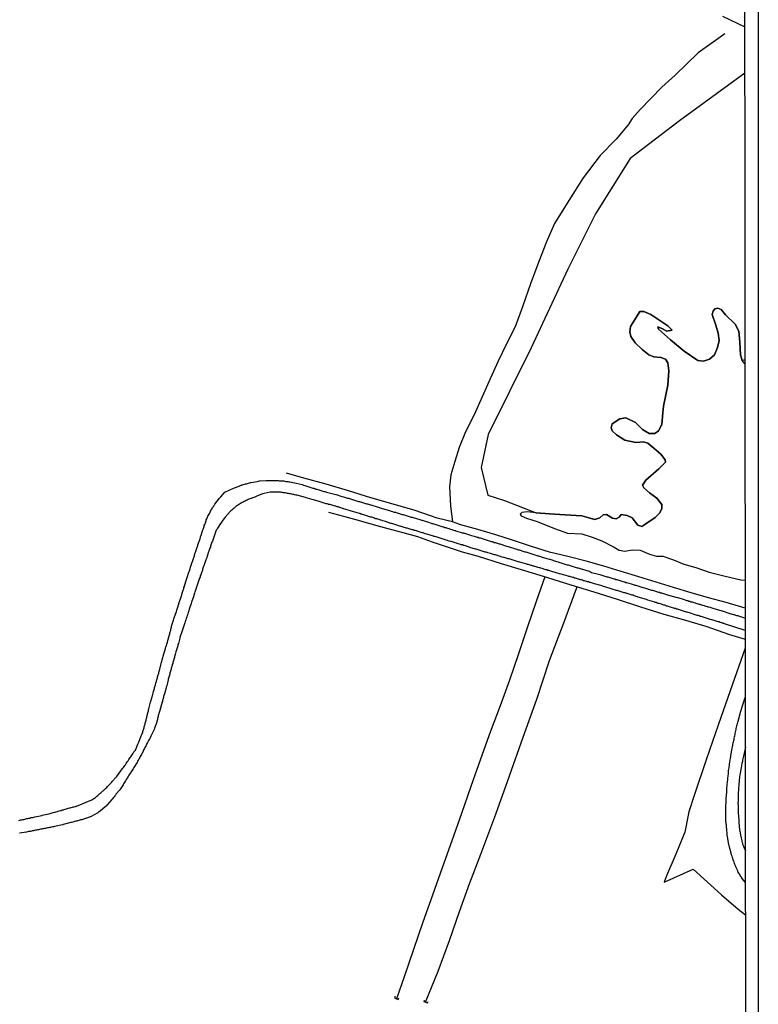
# Model space of a CAD drawing. Units: millimetres. Extents: x 187960 to 190372, y 1657660 to 1660434.
# Drawn here: x 190205 to 190372, y 1659351 to 1659574 of the extents above; entities that cross this region are included whole.
import ezdxf

# ---------------------------------------------------------------- set-up
doc = ezdxf.new("R2010")
doc.units = ezdxf.units.MM
for name, color, linetype in [('IMAGEM', 7, 'Continuous'), ('V-BANHADO', 102, 'Continuous'), ('V-LAGOA', 150, 'Continuous'), ('V-LOTE', 1, 'Continuous'), ('V-PONTE_VIADUTO_PASSARELA', 2, 'Continuous'), ('V-REFERENCIA', 2, 'Continuous'), ('V-VALETA', 173, 'Continuous'), ('X-LIMITE_5000', 7, 'Continuous')]:
    doc.layers.add(name, color=color, linetype=linetype)
picture_1 = doc.add_image_def('image1.jpg', size_in_pixel=(4018, 4621))

msp = doc.modelspace()

# ---------------------------------------------------------------- linework, layer by layer
at = {"layer": 'V-BANHADO'}
msp.add_lwpolyline([(190368.7, 1659561.67), (190353.9, 1659550.88), (190342.77, 1659542.32), (190334.88, 1659529.85), (190328.67, 1659517.31), (190320.37, 1659499.45), (190310.59, 1659479.83), (190309.04, 1659472.35), (190310.52, 1659466.14), (190314.3, 1659464.93), (190321.5, 1659462.11), (190324.47, 1659461.9), (190328.06, 1659461.68), (190331.85, 1659461.39), (190333.4, 1659460.98), (190334.78, 1659460.61), (190335.91, 1659461), (190336.65, 1659461.67), (190337.43, 1659461.74), (190338.72, 1659460.88), (190339.6, 1659460.77), (190340.28, 1659461.15), (190340.75, 1659461.72), (190342.11, 1659461.5), (190343.23, 1659461), (190344.48, 1659459.34), (190345.4, 1659458.99), (190346.04, 1659459.43), (190348.38, 1659461.03), (190349.49, 1659462.14), (190349.9, 1659463.08), (190349.96, 1659463.96), (190348.76, 1659465.43), (190347.11, 1659466.65), (190345.86, 1659467.76), (190345.56, 1659468.37), (190346.31, 1659469.5), (190349.21, 1659472.1), (190350.76, 1659473.58), (190350.7, 1659474.09), (190349.73, 1659475.42), (190348.14, 1659476.77), (190346.76, 1659477.85), (190345.79, 1659478.17), (190344.04, 1659478.07), (190341.55, 1659478.56), (190339.69, 1659479.74), (190338.71, 1659480.68), (190338.48, 1659481.36), (190338.71, 1659482.24), (190340.38, 1659483.4), (190341.8, 1659483.64), (190343.97, 1659482.54), (190345.53, 1659480.95), (190347.09, 1659480.09), (190348.34, 1659480.09), (190349.18, 1659480.7), (190349.9, 1659482.13), (190350.17, 1659484.76), (190350.32, 1659486.3), (190351.31, 1659491.01), (190351.48, 1659494.25), (190351.31, 1659496.1), (190350.77, 1659496.91), (190349.7, 1659497.3), (190348.12, 1659497.4), (190346.98, 1659497.92), (190345.5, 1659499.06), (190343.88, 1659500.62), (190342.91, 1659502.05), (190342.67, 1659503.09), (190342.84, 1659504.31), (190344.34, 1659506.72), (190344.95, 1659507.67), (190345.86, 1659507.74), (190347.46, 1659507.01), (190351.31, 1659504.48), (190352.27, 1659503.45), (190351.06, 1659503.28), (190349.91, 1659503.82), (190349.03, 1659504.22), (190349.18, 1659503.7), (190351.89, 1659501.25), (190354.97, 1659498.7), (190358.05, 1659496.62), (190359.37, 1659496.45), (190360.69, 1659496.89), (190361.88, 1659497.92), (190362.49, 1659499.54), (190362.89, 1659501.16), (190362.7, 1659502.83), (190362.16, 1659504.58), (190361.35, 1659507.04), (190361.55, 1659507.75), (190361.92, 1659508.33), (190362.6, 1659508.46), (190363.35, 1659508.14), (190364.37, 1659506.96), (190366.54, 1659504.85), (190367.32, 1659503.26), (190367.6, 1659500.75), (190367.7, 1659497.88), (190368.1, 1659496.6), (190368.75, 1659496.81)], dxfattribs=at)
at = {"layer": 'V-LAGOA'}
msp.add_lwpolyline([(190368.75, 1659495.79), (190368.1, 1659496.6), (190367.7, 1659497.88), (190367.6, 1659500.75), (190367.32, 1659503.26), (190366.54, 1659504.85), (190364.37, 1659506.96), (190363.35, 1659508.14), (190362.6, 1659508.46), (190361.92, 1659508.33), (190361.55, 1659507.75), (190361.35, 1659507.04), (190362.16, 1659504.58), (190362.7, 1659502.83), (190362.89, 1659501.16), (190362.49, 1659499.54), (190361.88, 1659497.92), (190360.69, 1659496.89), (190359.37, 1659496.45), (190358.05, 1659496.62), (190354.97, 1659498.7), (190351.89, 1659501.25), (190349.18, 1659503.7), (190349.03, 1659504.22), (190349.91, 1659503.82), (190351.06, 1659503.28), (190352.27, 1659503.45), (190351.31, 1659504.48), (190347.46, 1659507.01), (190345.86, 1659507.74), (190344.95, 1659507.67), (190344.34, 1659506.72), (190342.84, 1659504.31), (190342.67, 1659503.09), (190342.91, 1659502.05), (190343.88, 1659500.62), (190345.5, 1659499.06), (190346.98, 1659497.92), (190348.12, 1659497.4), (190349.7, 1659497.3), (190350.77, 1659496.91), (190351.31, 1659496.1), (190351.48, 1659494.25), (190351.31, 1659491.01), (190350.32, 1659486.3), (190350.17, 1659484.76), (190349.9, 1659482.13), (190349.18, 1659480.7), (190348.34, 1659480.09), (190347.09, 1659480.09), (190345.53, 1659480.95), (190343.97, 1659482.54), (190341.8, 1659483.64), (190340.38, 1659483.4), (190338.71, 1659482.24), (190338.48, 1659481.36), (190338.71, 1659480.68), (190339.69, 1659479.74), (190341.55, 1659478.56), (190344.04, 1659478.07), (190345.79, 1659478.17), (190346.76, 1659477.85), (190348.14, 1659476.77), (190349.73, 1659475.42), (190350.7, 1659474.09), (190350.76, 1659473.58), (190349.21, 1659472.1), (190346.31, 1659469.5), (190345.56, 1659468.37), (190345.86, 1659467.76), (190347.11, 1659466.65), (190348.76, 1659465.43), (190349.96, 1659463.96), (190349.9, 1659463.08), (190349.49, 1659462.14), (190348.38, 1659461.03), (190346.04, 1659459.43), (190345.4, 1659458.99), (190344.48, 1659459.34), (190343.23, 1659461), (190342.11, 1659461.5), (190340.75, 1659461.72), (190340.28, 1659461.15), (190339.6, 1659460.77), (190338.72, 1659460.88), (190337.43, 1659461.74), (190336.65, 1659461.67), (190335.91, 1659461), (190334.78, 1659460.61), (190333.4, 1659460.98), (190331.85, 1659461.39), (190328.06, 1659461.68), (190324.47, 1659461.9), (190321.5, 1659462.11), (190319.46, 1659462.33), (190318.24, 1659462.19), (190317.89, 1659461.84), (190318.09, 1659461.4), (190319.31, 1659460.89), (190321.74, 1659460.15), (190325.61, 1659458.58), (190325.61, 1659458.58), (190328.6, 1659457.48), (190331.8, 1659457.33), (190334.12, 1659456.6), (190336.35, 1659455.79), (190339.14, 1659454.36), (190340.24, 1659453.67), (190341.53, 1659453.43), (190343.31, 1659453.74), (190345.05, 1659453.66), (190347.11, 1659452.78), (190348.75, 1659452.26), (190350.14, 1659452.32), (190352.56, 1659451.46), (190354.92, 1659450.45), (190357.61, 1659449.69), (190360.65, 1659448.68), (190364.25, 1659447.79), (190367.82, 1659446.93), (190368.8, 1659446.85)], dxfattribs=at)
at = {"layer": 'V-LOTE'}
for points in [[(190363.65, 1659574.59), (190368.69, 1659572.14)], [(190368.81, 1659431.47), (190365.37, 1659421.82), (190362.68, 1659414.04), (190359.99, 1659406.19), (190357.3, 1659398.34), (190356.03, 1659394.41), (190355.1, 1659389.8), (190353.12, 1659384.82), (190350.97, 1659379.88), (190350.45, 1659378.48), (190357.03, 1659381.38), (190363.4, 1659375.56), (190367.23, 1659372.34), (190368.85, 1659371.03)]]:
    msp.add_lwpolyline(points, dxfattribs=at)
at = {"layer": 'V-PONTE_VIADUTO_PASSARELA'}
for points in [[(190289.45, 1659352.65), (190289.47, 1659352.19), (190290.21, 1659351.89), (190290.42, 1659352.23)], [(190296.11, 1659351.77), (190296.07, 1659351.47), (190296.88, 1659351.13), (190297.02, 1659351.47)]]:
    msp.add_lwpolyline(points, dxfattribs=at)
at = {"layer": 'V-REFERENCIA'}
for points in [[(190204.37, 1659392.45), (190204.58, 1659392.52), (190204.79, 1659392.56), (190205.05, 1659392.6), (190205.26, 1659392.65), (190205.47, 1659392.69), (190205.73, 1659392.75), (190205.94, 1659392.82), (190206.15, 1659392.86), (190206.41, 1659392.9), (190206.62, 1659392.94), (190206.84, 1659392.99), (190207.09, 1659393.07), (190207.3, 1659393.09), (190207.52, 1659393.13), (190207.77, 1659393.2), (190207.96, 1659393.24), (190209.22, 1659393.52), (190209.56, 1659393.58), (190209.66, 1659393.61), (190211.17, 1659393.94), (190211.49, 1659394.05), (190211.68, 1659394.09), (190211.94, 1659394.15), (190212.15, 1659394.22), (190212.41, 1659394.3), (190212.62, 1659394.35), (190212.83, 1659394.41), (190213.09, 1659394.47), (190213.3, 1659394.56), (190213.51, 1659394.6), (190213.77, 1659394.69), (190213.98, 1659394.73), (190214.19, 1659394.81), (190214.45, 1659394.88), (190214.66, 1659394.94), (190214.87, 1659395), (190215.13, 1659395.07), (190215.34, 1659395.13), (190215.55, 1659395.2), (190215.81, 1659395.26), (190216.02, 1659395.33), (190216.23, 1659395.37), (190216.49, 1659395.43), (190216.7, 1659395.5), (190216.92, 1659395.54), (190217.17, 1659395.58), (190217.38, 1659395.64), (190217.41, 1659395.65), (190220.9, 1659397.13), (190221.34, 1659397.39), (190221.53, 1659397.52), (190221.72, 1659397.64), (190221.89, 1659397.79), (190222.06, 1659397.94), (190222.25, 1659398.11), (190222.4, 1659398.24), (190222.59, 1659398.41), (190222.74, 1659398.56), (190222.93, 1659398.71), (190223.08, 1659398.86), (190223.31, 1659399.05), (190223.46, 1659399.17), (190223.65, 1659399.35), (190223.8, 1659399.47), (190223.95, 1659399.6), (190224.1, 1659399.73), (190224.27, 1659399.92), (190224.46, 1659400.11), (190224.67, 1659400.33), (190224.84, 1659400.49), (190224.99, 1659400.66), (190225.12, 1659400.79), (190225.31, 1659401.01), (190225.31, 1659401.01), (190225.53, 1659401.24), (190226.31, 1659402.13), (190226.54, 1659402.43), (190226.72, 1659402.6), (190227.48, 1659403.71), (190227.67, 1659403.98), (190227.82, 1659404.17), (190228.03, 1659404.45), (190228.18, 1659404.66), (190228.35, 1659404.88), (190228.5, 1659405.07), (190228.69, 1659405.34), (190228.82, 1659405.56), (190228.95, 1659405.77), (190229.1, 1659405.96), (190229.27, 1659406.24), (190229.44, 1659406.45), (190229.56, 1659406.66), (190229.69, 1659406.88), (190229.84, 1659407.09), (190230.01, 1659407.3), (190230.14, 1659407.51), (190230.26, 1659407.73), (190230.41, 1659407.92), (190230.58, 1659408.17), (190230.76, 1659408.34), (190231.33, 1659409.73), (190231.44, 1659410.02), (190231.5, 1659410.17), (190232.07, 1659411.6), (190232.2, 1659411.87), (190232.31, 1659412.15), (190232.41, 1659412.36), (190232.46, 1659412.58), (190232.54, 1659412.79), (190232.58, 1659413), (190232.65, 1659413.21), (190232.71, 1659413.43), (190232.77, 1659413.64), (190232.84, 1659413.85), (190232.88, 1659414.06), (190232.95, 1659414.28), (190232.99, 1659414.49), (190233.05, 1659414.7), (190233.09, 1659414.91), (190233.16, 1659415.13), (190233.2, 1659415.34), (190233.26, 1659415.55), (190233.31, 1659415.76), (190233.37, 1659415.98), (190233.41, 1659416.19), (190233.48, 1659416.4), (190233.52, 1659416.62), (190233.58, 1659416.83), (190233.62, 1659417.04), (190233.69, 1659417.25), (190233.73, 1659417.47), (190233.77, 1659417.68), (190233.78, 1659417.7), (190234.09, 1659418.95), (190234.18, 1659419.25), (190234.22, 1659419.44), (190234.67, 1659421), (190234.75, 1659421.25), (190234.8, 1659421.46), (190234.86, 1659421.68), (190234.92, 1659421.89), (190234.99, 1659422.1), (190235.05, 1659422.31), (190235.09, 1659422.53), (190235.16, 1659422.74), (190235.22, 1659422.95), (190235.28, 1659423.17), (190235.35, 1659423.42), (190235.41, 1659423.63), (190235.48, 1659423.85), (190235.5, 1659423.93), (190235.5, 1659424.01), (190235.54, 1659424.1), (190235.6, 1659424.31), (190235.67, 1659424.53), (190235.73, 1659424.74), (190235.79, 1659424.95), (190235.84, 1659425.16), (190235.9, 1659425.38), (190235.97, 1659425.59), (190236.03, 1659425.8), (190236.07, 1659426.01), (190236.13, 1659426.23), (190236.2, 1659426.44), (190236.26, 1659426.65), (190236.31, 1659426.87), (190236.35, 1659427.01), (190236.67, 1659428.27), (190236.75, 1659428.52), (190236.82, 1659428.78), (190236.82, 1659428.8), (190237.22, 1659430.14), (190237.3, 1659430.39), (190237.37, 1659430.65), (190237.37, 1659430.65), (190237.43, 1659430.86), (190237.47, 1659431.08), (190237.52, 1659431.2), (190237.54, 1659431.29), (190237.6, 1659431.5), (190237.67, 1659431.71), (190237.73, 1659431.93), (190237.77, 1659432.09), (190237.79, 1659432.14), (190237.86, 1659432.35), (190237.92, 1659432.56), (190237.99, 1659432.78), (190238.05, 1659432.99), (190238.11, 1659433.2), (190238.16, 1659433.42), (190238.22, 1659433.63), (190238.28, 1659433.84), (190238.3, 1659433.95), (190238.35, 1659434.05), (190238.39, 1659434.27), (190238.48, 1659434.48), (190238.52, 1659434.69), (190238.58, 1659434.9), (190238.64, 1659435.12), (190238.71, 1659435.33), (190238.75, 1659435.54), (190238.79, 1659435.75), (190238.86, 1659435.97), (190238.92, 1659436.18), (190238.94, 1659436.39), (190238.95, 1659436.45), (190239.37, 1659437.8), (190239.47, 1659438.11), (190239.54, 1659438.33), (190240.05, 1659439.79), (190240.13, 1659440.09), (190240.2, 1659440.3), (190240.28, 1659440.52), (190240.35, 1659440.73), (190240.41, 1659440.94), (190240.47, 1659441.16), (190240.56, 1659441.37), (190240.62, 1659441.58), (190240.68, 1659441.79), (190240.77, 1659442.01), (190240.83, 1659442.22), (190240.9, 1659442.43), (190240.96, 1659442.64), (190241.05, 1659442.86), (190241.11, 1659443.07), (190241.17, 1659443.28), (190241.24, 1659443.49), (190241.3, 1659443.71), (190241.37, 1659443.92), (190241.41, 1659444.13), (190241.47, 1659444.35), (190241.56, 1659444.56), (190241.62, 1659444.77), (190241.69, 1659444.98), (190241.75, 1659445.2), (190241.84, 1659445.41), (190241.88, 1659445.56), (190242.32, 1659446.98), (190242.43, 1659447.26), (190242.48, 1659447.43), (190242.88, 1659448.68), (190242.98, 1659448.98), (190243.05, 1659449.19), (190243.13, 1659449.41), (190243.19, 1659449.62), (190243.26, 1659449.83), (190243.32, 1659450.04), (190243.39, 1659450.26), (190243.47, 1659450.47), (190243.56, 1659450.68), (190243.62, 1659450.9), (190243.7, 1659451.11), (190243.79, 1659451.32), (190243.85, 1659451.53), (190243.94, 1659451.75), (190244.02, 1659451.96), (190244.07, 1659452.17), (190244.11, 1659452.38), (190244.17, 1659452.6), (190244.24, 1659452.81), (190244.32, 1659453.02), (190244.38, 1659453.23), (190244.45, 1659453.45), (190244.53, 1659453.66), (190244.6, 1659453.87), (190244.66, 1659454.08), (190244.75, 1659454.3), (190244.81, 1659454.51), (190244.88, 1659454.72), (190244.9, 1659454.87), (190245.39, 1659456.21), (190245.47, 1659456.51), (190245.53, 1659456.72), (190245.56, 1659456.83), (190246.04, 1659458.25), (190246.04, 1659458.25), (190246.15, 1659458.53), (190246.24, 1659458.81), (190246.3, 1659459.02), (190246.36, 1659459.23), (190246.45, 1659459.44), (190246.53, 1659459.66), (190246.62, 1659459.87), (190246.68, 1659460.08), (190246.77, 1659460.29), (190246.81, 1659460.51), (190246.89, 1659460.72), (190247, 1659460.93), (190247.09, 1659461.14), (190247.19, 1659461.36), (190247.32, 1659461.55), (190247.45, 1659461.83), (190247.57, 1659462.04), (190247.66, 1659462.25), (190247.79, 1659462.46), (190247.89, 1659462.68), (190248, 1659462.89), (190248.11, 1659463.1), (190248.24, 1659463.31), (190248.41, 1659463.53), (190248.51, 1659463.74), (190248.64, 1659463.95), (190248.71, 1659464.1), (190249.79, 1659465.4), (190250.02, 1659465.67), (190250.11, 1659465.76), (190250.98, 1659466.82), (190252.99, 1659467.71), (190254.47, 1659468.22), (190254.49, 1659468.31), (190254.72, 1659468.35), (190254.8, 1659468.39), (190254.85, 1659468.41), (190254.98, 1659468.46), (190255.19, 1659468.52), (190255.45, 1659468.58), (190255.66, 1659468.65), (190255.87, 1659468.69), (190256.11, 1659468.78), (190256.34, 1659468.84), (190256.55, 1659468.9), (190256.81, 1659468.95), (190256.96, 1659468.97), (190258.3, 1659469.22), (190258.64, 1659469.29), (190258.83, 1659469.33), (190260.34, 1659469.41), (190260.68, 1659469.41), (190260.93, 1659469.41), (190261.15, 1659469.41), (190261.4, 1659469.43), (190261.66, 1659469.43), (190261.87, 1659469.41), (190262.08, 1659469.41), (190262.34, 1659469.41), (190262.55, 1659469.41), (190262.81, 1659469.41), (190263.06, 1659469.41), (190263.27, 1659469.37), (190263.49, 1659469.37), (190263.74, 1659469.37), (190263.95, 1659469.33), (190264.17, 1659469.33), (190264.38, 1659469.33), (190264.59, 1659469.29), (190264.8, 1659469.24), (190265.02, 1659469.24), (190265.27, 1659469.2), (190265.48, 1659469.16), (190265.7, 1659469.14), (190265.72, 1659469.14), (190266.8, 1659468.92), (190266.83, 1659468.92), (190267.12, 1659468.84), (190268.5, 1659468.52), (190268.82, 1659468.39), (190269.1, 1659468.31), (190269.36, 1659468.22), (190269.57, 1659468.14), (190269.78, 1659468.09), (190270.04, 1659468.01), (190270.25, 1659467.92), (190270.46, 1659467.84), (190270.72, 1659467.77), (190270.93, 1659467.71), (190271.14, 1659467.67), (190271.4, 1659467.58), (190271.61, 1659467.5), (190271.82, 1659467.46), (190272.08, 1659467.37), (190272.29, 1659467.31), (190272.5, 1659467.24), (190272.76, 1659467.16), (190272.97, 1659467.09), (190273.18, 1659467.05), (190273.44, 1659466.97), (190273.44, 1659466.97), (190273.65, 1659466.9), (190273.86, 1659466.84), (190274.05, 1659466.8), (190275.56, 1659466.41), (190275.86, 1659466.33), (190276.12, 1659466.27), (190276.22, 1659466.25), (190277.52, 1659465.84), (190277.86, 1659465.73), (190278.12, 1659465.67), (190278.33, 1659465.61), (190278.54, 1659465.54), (190278.8, 1659465.46), (190279.01, 1659465.42), (190279.22, 1659465.33), (190279.48, 1659465.25), (190279.69, 1659465.18), (190279.9, 1659465.12), (190280.16, 1659465.05), (190280.37, 1659464.99), (190280.58, 1659464.93), (190280.84, 1659464.84), (190281.05, 1659464.78), (190281.26, 1659464.71), (190281.52, 1659464.65), (190281.73, 1659464.59), (190281.94, 1659464.52), (190282.2, 1659464.44), (190282.41, 1659464.39), (190282.62, 1659464.31), (190282.88, 1659464.24), (190283.09, 1659464.18), (190283.31, 1659464.12), (190283.52, 1659464.05), (190283.73, 1659463.99), (190283.94, 1659463.93), (190284.05, 1659463.91), (190285.47, 1659463.48), (190285.75, 1659463.37), (190285.98, 1659463.31), (190286.09, 1659463.27), (190287.47, 1659462.86), (190287.75, 1659462.78), (190287.98, 1659462.71), (190288.24, 1659462.63), (190288.45, 1659462.57), (190288.66, 1659462.5), (190288.92, 1659462.44), (190289.13, 1659462.37), (190289.34, 1659462.29), (190289.6, 1659462.23), (190289.81, 1659462.16), (190290.03, 1659462.1), (190290.24, 1659462.03), (190290.45, 1659461.97), (190290.66, 1659461.91), (190290.92, 1659461.84), (190291.13, 1659461.76), (190291.34, 1659461.72), (190291.6, 1659461.63), (190291.81, 1659461.57), (190292.02, 1659461.5), (190292.28, 1659461.42), (190292.49, 1659461.38), (190292.7, 1659461.29), (190292.96, 1659461.23), (190293.17, 1659461.16), (190293.39, 1659461.1), (190293.62, 1659461.06), (190295.17, 1659460.57), (190295.51, 1659460.46), (190295.7, 1659460.42), (190297.13, 1659459.97), (190297.47, 1659459.86), (190297.68, 1659459.8), (190297.89, 1659459.72), (190298.11, 1659459.67), (190298.32, 1659459.61), (190298.53, 1659459.55), (190298.74, 1659459.48), (190299, 1659459.4), (190299.21, 1659459.31), (190299.42, 1659459.25), (190299.68, 1659459.16), (190299.89, 1659459.1), (190300.1, 1659459.04), (190300.36, 1659458.95), (190300.57, 1659458.91), (190300.79, 1659458.82), (190301, 1659458.78), (190301.21, 1659458.7), (190301.42, 1659458.63), (190301.68, 1659458.57), (190301.89, 1659458.48), (190302.1, 1659458.42), (190302.36, 1659458.33), (190302.57, 1659458.27), (190302.78, 1659458.21), (190303.04, 1659458.14), (190303.25, 1659458.08), (190303.25, 1659458.08), (190303.31, 1659458.06), (190304.74, 1659457.61), (190304.89, 1659457.57), (190304.95, 1659457.55), (190305.08, 1659457.53), (190305.23, 1659457.49), (190306.87, 1659457.01), (190307.16, 1659456.91), (190307.42, 1659456.82), (190307.68, 1659456.76), (190307.89, 1659456.7), (190308.1, 1659456.63), (190308.36, 1659456.57), (190308.57, 1659456.48), (190308.78, 1659456.44), (190309.04, 1659456.36), (190309.25, 1659456.27), (190309.46, 1659456.23), (190309.72, 1659456.14), (190309.93, 1659456.06), (190310.14, 1659456.02), (190310.4, 1659455.93), (190310.61, 1659455.85), (190310.82, 1659455.78), (190311.08, 1659455.72), (190311.29, 1659455.63), (190311.5, 1659455.59), (190311.76, 1659455.51), (190311.97, 1659455.42), (190312.18, 1659455.38), (190312.44, 1659455.29), (190312.65, 1659455.21), (190312.86, 1659455.17), (190313.12, 1659455.08), (190313.22, 1659455.06), (190314.74, 1659454.57), (190315.08, 1659454.49), (190315.29, 1659454.4), (190315.39, 1659454.38), (190316.78, 1659453.97), (190317.09, 1659453.85), (190317.41, 1659453.76), (190317.63, 1659453.72), (190317.84, 1659453.63), (190318.05, 1659453.59), (190318.27, 1659453.51), (190318.48, 1659453.44), (190318.69, 1659453.38), (190318.9, 1659453.31), (190319.16, 1659453.25), (190319.37, 1659453.17), (190319.58, 1659453.12), (190319.84, 1659453.04), (190320.05, 1659452.95), (190320.26, 1659452.89), (190320.52, 1659452.83), (190320.73, 1659452.74), (190320.94, 1659452.7), (190321.2, 1659452.61), (190321.41, 1659452.53), (190321.63, 1659452.46), (190321.84, 1659452.4), (190322.05, 1659452.34), (190322.26, 1659452.27), (190322.52, 1659452.19), (190322.62, 1659452.17), (190323.88, 1659451.76), (190324.22, 1659451.68), (190324.47, 1659451.59), (190324.54, 1659451.58), (190326.09, 1659451.08), (190326.43, 1659451), (190326.64, 1659450.93), (190326.86, 1659450.87), (190327.11, 1659450.78), (190327.32, 1659450.7), (190327.54, 1659450.66), (190327.79, 1659450.57), (190328, 1659450.49), (190328.22, 1659450.44), (190328.47, 1659450.36), (190328.69, 1659450.32), (190328.94, 1659450.23), (190329.2, 1659450.15), (190329.41, 1659450.1), (190329.62, 1659450.02), (190329.88, 1659449.93), (190330.09, 1659449.89), (190330.3, 1659449.81), (190330.56, 1659449.74), (190330.77, 1659449.68), (190330.98, 1659449.64), (190331.24, 1659449.55), (190331.45, 1659449.47), (190331.66, 1659449.42), (190331.92, 1659449.36), (190331.94, 1659449.36), (190333.49, 1659448.87), (190333.81, 1659448.74), (190334.02, 1659448.62), (190334.02, 1659448.62), (190335.58, 1659448.23), (190335.92, 1659448.11), (190336.13, 1659448.06), (190336.34, 1659447.98), (190336.6, 1659447.94), (190336.81, 1659447.85), (190337.02, 1659447.79), (190337.28, 1659447.72), (190337.49, 1659447.64), (190337.7, 1659447.6), (190337.96, 1659447.51), (190338.17, 1659447.45), (190338.38, 1659447.38), (190338.64, 1659447.3), (190338.85, 1659447.25), (190339.06, 1659447.17), (190339.32, 1659447.13), (190339.53, 1659447.04), (190339.74, 1659447), (190340, 1659446.91), (190340.21, 1659446.83), (190340.42, 1659446.79), (190340.68, 1659446.7), (190340.89, 1659446.66), (190341.1, 1659446.57), (190341.36, 1659446.49), (190341.57, 1659446.45), (190341.78, 1659446.36), (190341.89, 1659446.3), (190343.49, 1659445.85), (190343.83, 1659445.75), (190344.02, 1659445.71), (190345.66, 1659445.19), (190346, 1659445.09), (190346.21, 1659445.04), (190346.42, 1659444.96), (190346.68, 1659444.87), (190346.89, 1659444.83), (190347.1, 1659444.77), (190347.36, 1659444.7), (190347.57, 1659444.62), (190347.78, 1659444.58), (190348.04, 1659444.49), (190348.25, 1659444.43), (190348.46, 1659444.36), (190348.72, 1659444.28), (190348.93, 1659444.24), (190349.14, 1659444.15), (190349.4, 1659444.11), (190349.61, 1659444.02), (190349.82, 1659443.98), (190350.08, 1659443.9), (190350.29, 1659443.81), (190350.5, 1659443.77), (190350.76, 1659443.68), (190350.97, 1659443.62), (190351.18, 1659443.55), (190351.44, 1659443.47), (190351.65, 1659443.41), (190351.71, 1659443.41), (190353.1, 1659443.02), (190353.44, 1659442.92), (190353.54, 1659442.9), (190355.01, 1659442.45), (190355.35, 1659442.32), (190355.56, 1659442.28), (190355.78, 1659442.22), (190356.03, 1659442.13), (190356.25, 1659442.07), (190356.5, 1659441.98), (190356.76, 1659441.92), (190356.97, 1659441.85), (190357.18, 1659441.79), (190357.44, 1659441.71), (190357.65, 1659441.66), (190357.86, 1659441.58), (190358.12, 1659441.51), (190358.33, 1659441.45), (190358.54, 1659441.39), (190358.8, 1659441.3), (190359.01, 1659441.24), (190359.22, 1659441.2), (190359.48, 1659441.11), (190359.69, 1659441.05), (190359.9, 1659440.98), (190360.16, 1659440.92), (190360.37, 1659440.83), (190360.58, 1659440.79), (190360.84, 1659440.71), (190361.05, 1659440.64), (190361.26, 1659440.58), (190361.5, 1659440.52), (190362.97, 1659440.07), (190363.31, 1659439.98), (190363.52, 1659439.9), (190363.58, 1659439.88), (190365.3, 1659439.34), (190365.64, 1659439.26), (190365.86, 1659439.17), (190366.11, 1659439.09), (190366.11, 1659439.09), (190366.33, 1659439.05), (190366.58, 1659438.96), (190366.84, 1659438.88), (190367.05, 1659438.83), (190367.26, 1659438.75), (190367.52, 1659438.69), (190367.73, 1659438.62), (190367.94, 1659438.54), (190368.2, 1659438.49), (190368.41, 1659438.41), (190368.8, 1659438.28)], [(190368.8, 1659435.49), (190363.87, 1659437.04), (190363.88, 1659437.09), (190363.71, 1659437.13), (190363.6, 1659437.13), (190363.58, 1659437.15), (190363.51, 1659437.18), (190363.41, 1659437.22), (190363.14, 1659437.3), (190362.88, 1659437.39), (190362.67, 1659437.45), (190362.45, 1659437.52), (190362.2, 1659437.56), (190361.99, 1659437.64), (190361.77, 1659437.73), (190361.56, 1659437.77), (190361.35, 1659437.86), (190361.14, 1659437.9), (190360.88, 1659437.98), (190360.67, 1659438.05), (190360.48, 1659438.11), (190360.2, 1659438.2), (190359.99, 1659438.26), (190359.78, 1659438.32), (190359.52, 1659438.41), (190359.31, 1659438.45), (190359.11, 1659438.54), (190358.84, 1659438.62), (190358.63, 1659438.66), (190358.41, 1659438.75), (190358.16, 1659438.83), (190357.95, 1659438.88), (190357.73, 1659438.94), (190357.5, 1659438.99), (190356.16, 1659439.43), (190355.88, 1659439.54), (190355.65, 1659439.6), (190355.5, 1659439.62), (190353.95, 1659440.11), (190353.67, 1659440.22), (190353.44, 1659440.28), (190353.23, 1659440.32), (190353.01, 1659440.41), (190352.8, 1659440.45), (190352.61, 1659440.54), (190352.33, 1659440.62), (190352.12, 1659440.66), (190351.91, 1659440.75), (190351.69, 1659440.79), (190351.44, 1659440.88), (190351.23, 1659440.96), (190351.01, 1659441), (190350.8, 1659441.09), (190350.59, 1659441.17), (190350.38, 1659441.22), (190350.14, 1659441.3), (190349.82, 1659441.39), (190349.59, 1659441.47), (190349.31, 1659441.56), (190349.1, 1659441.6), (190348.84, 1659441.68), (190348.63, 1659441.77), (190348.42, 1659441.81), (190348.31, 1659441.84), (190346.76, 1659442.36), (190346.42, 1659442.45), (190346.17, 1659442.56), (190346.14, 1659442.56), (190344.89, 1659442.96), (190344.59, 1659443.04), (190344.38, 1659443.11), (190344.12, 1659443.17), (190343.93, 1659443.26), (190343.66, 1659443.34), (190343.4, 1659443.43), (190343.19, 1659443.47), (190342.98, 1659443.55), (190342.72, 1659443.64), (190342.51, 1659443.68), (190342.3, 1659443.77), (190342.04, 1659443.83), (190341.96, 1659443.85), (190341.83, 1659443.9), (190341.61, 1659443.96), (190341.36, 1659444.02), (190341.15, 1659444.07), (190340.93, 1659444.15), (190340.72, 1659444.19), (190340.51, 1659444.28), (190340.3, 1659444.34), (190340.04, 1659444.41), (190339.83, 1659444.49), (190339.62, 1659444.53), (190339.4, 1659444.62), (190339.15, 1659444.7), (190338.94, 1659444.75), (190338.68, 1659444.83), (190338.49, 1659444.88), (190337.02, 1659445.34), (190336.74, 1659445.43), (190336.51, 1659445.51), (190336.51, 1659445.51), (190336.4, 1659445.54), (190335.02, 1659445.94), (190334.68, 1659446.02), (190334.47, 1659446.11), (190334.26, 1659446.15), (190334, 1659446.23), (190333.79, 1659446.32), (190333.58, 1659446.36), (190333.32, 1659446.45), (190333.11, 1659446.49), (190332.92, 1659446.57), (190332.64, 1659446.64), (190332.43, 1659446.7), (190332.22, 1659446.74), (190331.96, 1659446.83), (190331.75, 1659446.91), (190331.54, 1659446.96), (190331.28, 1659447.04), (190331.07, 1659447.08), (190330.85, 1659447.17), (190330.6, 1659447.23), (190330.39, 1659447.3), (190330.17, 1659447.34), (190329.96, 1659447.43), (190329.75, 1659447.47), (190329.54, 1659447.53), (190329.28, 1659447.6), (190329.07, 1659447.68), (190328.86, 1659447.72), (190328.75, 1659447.75), (190327.11, 1659448.23), (190326.75, 1659448.32), (190325.03, 1659448.83), (190324.77, 1659448.91), (190324.56, 1659448.98), (190324.35, 1659449.04), (190324.13, 1659449.08), (190323.88, 1659449.17), (190323.67, 1659449.23), (190323.45, 1659449.3), (190323.24, 1659449.38), (190323.03, 1659449.42), (190322.82, 1659449.49), (190322.56, 1659449.55), (190322.35, 1659449.64), (190322.14, 1659449.68), (190321.88, 1659449.76), (190321.67, 1659449.81), (190321.46, 1659449.89), (190321.2, 1659449.95), (190320.99, 1659450.02), (190320.77, 1659450.06), (190320.52, 1659450.15), (190320.31, 1659450.21), (190320.09, 1659450.27), (190319.88, 1659450.32), (190319.67, 1659450.4), (190319.46, 1659450.44), (190319.35, 1659450.47), (190317.8, 1659450.96), (190317.46, 1659451.04), (190317.43, 1659451.04), (190315.84, 1659451.51), (190315.56, 1659451.62), (190315.33, 1659451.68), (190315.12, 1659451.72), (190314.91, 1659451.76), (190314.69, 1659451.85), (190314.48, 1659451.91), (190314.27, 1659451.98), (190314.05, 1659452.02), (190313.8, 1659452.1), (190313.59, 1659452.17), (190313.37, 1659452.23), (190313.12, 1659452.32), (190312.91, 1659452.36), (190312.69, 1659452.44), (190312.48, 1659452.49), (190312.27, 1659452.57), (190312.06, 1659452.61), (190311.84, 1659452.7), (190311.59, 1659452.74), (190311.38, 1659452.83), (190311.14, 1659452.91), (190310.82, 1659453), (190310.57, 1659453.04), (190310.35, 1659453.12), (190310.14, 1659453.19), (190309.95, 1659453.23), (190308.31, 1659453.74), (190307.99, 1659453.85), (190307.78, 1659453.91), (190306.48, 1659454.29), (190306.16, 1659454.4), (190305.89, 1659454.49), (190305.68, 1659454.55), (190305.46, 1659454.61), (190305.21, 1659454.7), (190305, 1659454.74), (190304.78, 1659454.83), (190304.78, 1659454.83), (190304.53, 1659454.89), (190304.32, 1659454.95), (190304.1, 1659455.02), (190303.85, 1659455.08), (190303.63, 1659455.17), (190303.42, 1659455.23), (190303.17, 1659455.31), (190302.95, 1659455.38), (190302.74, 1659455.44), (190302.49, 1659455.51), (190302.27, 1659455.59), (190302.06, 1659455.63), (190301.81, 1659455.72), (190301.59, 1659455.8), (190301.38, 1659455.87), (190301.13, 1659455.93), (190300.91, 1659456.02), (190300.7, 1659456.06), (190300.45, 1659456.14), (190300.23, 1659456.23), (190300.17, 1659456.25), (190298.83, 1659456.65), (190298.55, 1659456.74), (190298.32, 1659456.78), (190298.25, 1659456.81), (190296.7, 1659457.29), (190296.36, 1659457.38), (190296.17, 1659457.46), (190295.89, 1659457.55), (190295.64, 1659457.61), (190295.43, 1659457.67), (190295.21, 1659457.72), (190295, 1659457.8), (190294.79, 1659457.89), (190294.58, 1659457.93), (190294.36, 1659458.02), (190294.11, 1659458.1), (190293.9, 1659458.14), (190293.64, 1659458.23), (190293.43, 1659458.27), (190293.21, 1659458.34), (190292.96, 1659458.4), (190292.75, 1659458.46), (190292.53, 1659458.53), (190292.28, 1659458.61), (190292.07, 1659458.65), (190291.87, 1659458.74), (190291.6, 1659458.82), (190291.39, 1659458.87), (190291.19, 1659458.95), (190290.92, 1659459.04), (190290.71, 1659459.1), (190290.64, 1659459.1), (190289.26, 1659459.55), (190289, 1659459.63), (190288.79, 1659459.67), (190288.6, 1659459.7), (190287.35, 1659460.12), (190287.05, 1659460.23), (190286.79, 1659460.31), (190286.58, 1659460.35), (190286.32, 1659460.44), (190286.11, 1659460.52), (190285.9, 1659460.57), (190285.64, 1659460.65), (190285.45, 1659460.71), (190285.18, 1659460.78), (190284.92, 1659460.86), (190284.71, 1659460.95), (190284.5, 1659461.03), (190284.24, 1659461.1), (190284.03, 1659461.16), (190283.82, 1659461.23), (190283.56, 1659461.29), (190283.39, 1659461.35), (190283.14, 1659461.42), (190282.88, 1659461.5), (190282.67, 1659461.57), (190282.45, 1659461.63), (190282.2, 1659461.72), (190281.99, 1659461.78), (190281.77, 1659461.84), (190281.56, 1659461.93), (190281.45, 1659461.95), (190279.9, 1659462.42), (190279.6, 1659462.52), (190279.46, 1659462.55), (190277.9, 1659463.03), (190277.77, 1659463.08), (190277.73, 1659463.1), (190277.67, 1659463.12), (190277.48, 1659463.16), (190277.27, 1659463.25), (190277.05, 1659463.29), (190276.88, 1659463.37), (190276.63, 1659463.44), (190276.42, 1659463.5), (190276.16, 1659463.59), (190275.95, 1659463.63), (190275.73, 1659463.71), (190275.73, 1659463.71), (190275.48, 1659463.8), (190275.27, 1659463.84), (190275.05, 1659463.93), (190274.8, 1659463.99), (190274.73, 1659464.01), (190274.65, 1659463.95), (190274.59, 1659463.99), (190274.5, 1659464.01), (190274.37, 1659464.05), (190274.16, 1659464.12), (190273.95, 1659464.18), (190273.74, 1659464.22), (190273.48, 1659464.31), (190273.27, 1659464.39), (190273.06, 1659464.46), (190272.8, 1659464.52), (190272.59, 1659464.61), (190272.37, 1659464.65), (190272.16, 1659464.74), (190271.86, 1659464.82), (190271.61, 1659464.91), (190271.4, 1659464.97), (190271.33, 1659464.97), (190269.74, 1659465.46), (190269.44, 1659465.54), (190269.25, 1659465.59), (190267.57, 1659466.01), (190267.31, 1659466.1), (190267.06, 1659466.14), (190266.8, 1659466.18), (190266.59, 1659466.25), (190266.38, 1659466.27), (190266.14, 1659466.35), (190265.87, 1659466.39), (190265.66, 1659466.44), (190265.4, 1659466.48), (190265.19, 1659466.52), (190264.97, 1659466.56), (190264.72, 1659466.61), (190264.51, 1659466.65), (190264.29, 1659466.65), (190264.08, 1659466.69), (190263.87, 1659466.73), (190263.66, 1659466.78), (190263.4, 1659466.78), (190263.19, 1659466.78), (190262.98, 1659466.82), (190262.72, 1659466.82), (190262.51, 1659466.82), (190262.3, 1659466.82), (190262.04, 1659466.82), (190261.83, 1659466.82), (190261.61, 1659466.82), (190261.36, 1659466.78), (190261.25, 1659466.76), (190259.91, 1659466.46), (190259.55, 1659466.38), (190258.25, 1659465.86), (190257.98, 1659465.76), (190257.79, 1659465.69), (190257.57, 1659465.61), (190257.36, 1659465.54), (190257.15, 1659465.46), (190256.94, 1659465.37), (190256.68, 1659465.29), (190256.47, 1659465.18), (190256.26, 1659465.1), (190256.02, 1659464.97), (190255.83, 1659464.88), (190255.62, 1659464.78), (190255.36, 1659464.65), (190255.15, 1659464.54), (190254.94, 1659464.46), (190254.72, 1659464.31), (190254.55, 1659464.2), (190254.34, 1659464.07), (190254.09, 1659463.93), (190253.87, 1659463.8), (190253.66, 1659463.67), (190253.45, 1659463.5), (190253.28, 1659463.33), (190253.09, 1659463.16), (190252.9, 1659463.01), (190252.7, 1659462.84), (190252.56, 1659462.71), (190252.36, 1659462.54), (190252.24, 1659462.4), (190251.06, 1659461.16), (190250.85, 1659460.85), (190250.77, 1659460.74), (190249.85, 1659459.46), (190249.64, 1659459.1), (190249.49, 1659458.85), (190249.36, 1659458.64), (190249.23, 1659458.42), (190249.06, 1659458.17), (190248.98, 1659457.96), (190248.87, 1659457.74), (190248.81, 1659457.49), (190248.77, 1659457.27), (190248.77, 1659457.27), (190248.68, 1659457.06), (190248.58, 1659456.81), (190248.51, 1659456.59), (190248.43, 1659456.38), (190248.34, 1659456.13), (190248.26, 1659455.91), (190248.19, 1659455.7), (190248.09, 1659455.45), (190248.02, 1659455.23), (190247.94, 1659455.02), (190247.85, 1659454.77), (190247.79, 1659454.55), (190247.72, 1659454.34), (190247.64, 1659454.08), (190247.55, 1659453.87), (190247.49, 1659453.66), (190247.38, 1659453.4), (190247.3, 1659453.25), (190246.83, 1659451.79), (190246.82, 1659451.76), (190246.73, 1659451.43), (190246.24, 1659450.13), (190246.13, 1659449.79), (190246.04, 1659449.58), (190245.98, 1659449.32), (190245.94, 1659449.11), (190245.92, 1659449.06), (190245.9, 1659449.02), (190245.85, 1659448.9), (190245.77, 1659448.64), (190245.68, 1659448.43), (190245.62, 1659448.22), (190245.51, 1659447.96), (190245.45, 1659447.75), (190245.39, 1659447.54), (190245.3, 1659447.28), (190245.22, 1659447.07), (190245.13, 1659446.85), (190245.05, 1659446.6), (190244.98, 1659446.39), (190244.92, 1659446.17), (190244.81, 1659445.92), (190244.75, 1659445.71), (190244.66, 1659445.49), (190244.58, 1659445.24), (190244.51, 1659445.03), (190244.45, 1659444.81), (190244.39, 1659444.6), (190244.3, 1659444.39), (190244.24, 1659444.18), (190244.15, 1659443.92), (190244.09, 1659443.71), (190244, 1659443.49), (190243.96, 1659443.34), (190243.47, 1659441.88), (190243.41, 1659441.56), (190242.96, 1659440.28), (190242.85, 1659439.92), (190242.77, 1659439.71), (190242.68, 1659439.5), (190242.62, 1659439.24), (190242.54, 1659439.03), (190242.47, 1659438.82), (190242.39, 1659438.56), (190242.3, 1659438.35), (190242.24, 1659438.14), (190242.15, 1659437.88), (190242.09, 1659437.67), (190242.01, 1659437.46), (190241.92, 1659437.2), (190241.86, 1659436.99), (190241.77, 1659436.77), (190241.71, 1659436.52), (190241.62, 1659436.31), (190241.56, 1659436.09), (190241.47, 1659435.84), (190241.39, 1659435.63), (190241.32, 1659435.41), (190241.24, 1659435.16), (190241.17, 1659434.95), (190241.11, 1659434.73), (190241.02, 1659434.52), (190240.96, 1659434.31), (190240.9, 1659434.1), (190240.83, 1659433.84), (190240.79, 1659433.69), (190240.49, 1659432.52), (190240.39, 1659432.26), (190240.37, 1659432.05), (190240.35, 1659431.95), (190239.94, 1659430.65), (190239.86, 1659430.33), (190239.77, 1659430.06), (190239.71, 1659429.8), (190239.64, 1659429.59), (190239.58, 1659429.37), (190239.52, 1659429.12), (190239.45, 1659428.91), (190239.39, 1659428.69), (190239.3, 1659428.44), (190239.3, 1659428.44), (190239.24, 1659428.23), (190239.2, 1659428.01), (190239.11, 1659427.76), (190239.07, 1659427.55), (190239.01, 1659427.33), (190238.94, 1659427.12), (190238.88, 1659426.91), (190238.84, 1659426.7), (190238.75, 1659426.44), (190238.71, 1659426.23), (190238.64, 1659426.01), (190238.58, 1659425.76), (190238.52, 1659425.55), (190238.45, 1659425.33), (190238.39, 1659425.08), (190238.33, 1659424.87), (190238.26, 1659424.65), (190238.2, 1659424.4), (190238.18, 1659424.25), (190237.84, 1659422.95), (190237.73, 1659422.61), (190237.69, 1659422.46), (190237.32, 1659421.08), (190237.22, 1659420.74), (190237.15, 1659420.49), (190237.09, 1659420.27), (190237.05, 1659420.06), (190236.96, 1659419.81), (190236.92, 1659419.59), (190236.86, 1659419.38), (190236.77, 1659419.12), (190236.71, 1659418.91), (190236.67, 1659418.7), (190236.58, 1659418.44), (190236.52, 1659418.23), (190236.48, 1659418.02), (190236.39, 1659417.76), (190236.33, 1659417.55), (190236.26, 1659417.34), (190236.2, 1659417.08), (190236.13, 1659416.87), (190236.07, 1659416.66), (190236.03, 1659416.49), (190236.01, 1659416.4), (190235.94, 1659416.19), (190235.88, 1659415.98), (190235.82, 1659415.72), (190235.77, 1659415.51), (190235.75, 1659415.3), (190235.67, 1659415.04), (190235.6, 1659414.83), (190235.59, 1659414.72), (190235.09, 1659413.34), (190234.97, 1659413.04), (190234.91, 1659412.89), (190234.26, 1659411.51), (190234.07, 1659411.17), (190233.99, 1659410.96), (190233.86, 1659410.75), (190233.75, 1659410.53), (190233.6, 1659410.28), (190233.5, 1659410.07), (190233.37, 1659409.85), (190233.28, 1659409.64), (190233.16, 1659409.43), (190233.05, 1659409.22), (190232.9, 1659408.96), (190232.8, 1659408.75), (190232.69, 1659408.53), (190232.54, 1659408.28), (190232.52, 1659408.28), (190232.48, 1659408.07), (190232.46, 1659407.98), (190232.41, 1659407.94), (190232.39, 1659407.85), (190232.35, 1659407.79), (190232.29, 1659407.68), (190232.24, 1659407.6), (190232.12, 1659407.39), (190232.01, 1659407.17), (190231.84, 1659406.92), (190231.73, 1659406.71), (190231.61, 1659406.49), (190231.5, 1659406.28), (190231.37, 1659406.07), (190231.24, 1659405.86), (190231.12, 1659405.6), (190231.06, 1659405.45), (190230.39, 1659404.45), (190230.22, 1659404.15), (190230.1, 1659403.92), (190229.29, 1659402.73), (190229.12, 1659402.41), (190228.99, 1659402.2), (190228.86, 1659402), (190228.69, 1659401.75), (190228.52, 1659401.43), (190228.39, 1659401.22), (190228.22, 1659400.96), (190228.1, 1659400.75), (190228.1, 1659400.75), (190227.97, 1659400.54), (190227.8, 1659400.28), (190227.65, 1659400.07), (190227.5, 1659399.86), (190227.35, 1659399.6), (190227.2, 1659399.41), (190227.01, 1659399.16), (190226.8, 1659398.9), (190226.61, 1659398.65), (190226.42, 1659398.43), (190226.25, 1659398.2), (190226.08, 1659397.99), (190225.93, 1659397.79), (190225.76, 1659397.58), (190225.54, 1659397.33), (190225.4, 1659397.2), (190224.36, 1659395.96), (190224.12, 1659395.67), (190223.95, 1659395.5), (190222.78, 1659394.56), (190222.44, 1659394.32), (190222.25, 1659394.2), (190220.61, 1659393.27), (190220.53, 1659393.28), (190220.36, 1659393.2), (190220.15, 1659393.11), (190219.93, 1659393.03), (190219.68, 1659392.94), (190219.47, 1659392.86), (190219.25, 1659392.82), (190219.04, 1659392.73), (190218.83, 1659392.67), (190218.62, 1659392.6), (190218.36, 1659392.56), (190218.15, 1659392.48), (190217.94, 1659392.43), (190217.68, 1659392.35), (190217.47, 1659392.31), (190217.26, 1659392.26), (190217, 1659392.18), (190216.79, 1659392.14), (190216.57, 1659392.05), (190216.32, 1659392.01), (190216.17, 1659391.99), (190214.7, 1659391.58), (190214.44, 1659391.5), (190214.32, 1659391.48), (190214.26, 1659391.48), (190212.79, 1659391.11), (190212.45, 1659391.07), (190212.24, 1659391.03), (190212.02, 1659390.99), (190211.77, 1659390.94), (190211.56, 1659390.88), (190211.34, 1659390.86), (190211.09, 1659390.77), (190210.88, 1659390.75), (190210.66, 1659390.69), (190210.41, 1659390.65), (190210.2, 1659390.6), (190209.98, 1659390.56), (190209.73, 1659390.52), (190209.51, 1659390.48), (190209.3, 1659390.43), (190209.05, 1659390.39), (190208.83, 1659390.35), (190208.62, 1659390.31), (190208.37, 1659390.26), (190208.15, 1659390.22), (190207.94, 1659390.16), (190207.69, 1659390.11), (190207.47, 1659390.09), (190207.26, 1659390.03), (190207.01, 1659389.97), (190206.79, 1659389.95), (190206.58, 1659389.9), (190206.32, 1659389.84), (190206.13, 1659389.78), (190204.54, 1659389.58)], [(190368.85, 1659378.39), (190368.02, 1659379.37), (190368.02, 1659379.49), (190367.96, 1659379.61), (190367.89, 1659379.65), (190367.85, 1659379.7), (190367.68, 1659379.95), (190367.55, 1659380.21), (190367.38, 1659380.51), (190367.24, 1659380.76), (190367.09, 1659381.06), (190366.96, 1659381.32), (190366.83, 1659381.61), (190366.7, 1659381.91), (190366.6, 1659382.17), (190366.47, 1659382.46), (190366.39, 1659382.72), (190366.28, 1659383.02), (190366.19, 1659383.27), (190366.09, 1659383.53), (190365.96, 1659383.82), (190365.89, 1659384.08), (190365.81, 1659384.38), (190365.73, 1659384.63), (190365.64, 1659384.89), (190365.6, 1659385.04), (190365.19, 1659386.67), (190365.09, 1659387.03), (190364.81, 1659388.72), (190364.75, 1659389.14), (190364.73, 1659389.4), (190364.68, 1659389.69), (190364.64, 1659389.99), (190364.62, 1659390.25), (190364.6, 1659390.54), (190364.58, 1659390.8), (190364.56, 1659391.1), (190364.53, 1659391.35), (190364.51, 1659391.61), (190364.47, 1659391.91), (190364.43, 1659392.16), (190364.43, 1659392.46), (190364.43, 1659392.71), (190364.41, 1659392.97), (190364.41, 1659393.27), (190364.41, 1659393.52), (190364.39, 1659393.82), (190364.39, 1659394.07), (190364.39, 1659394.33), (190364.39, 1659394.63), (190364.39, 1659394.88), (190364.41, 1659395.18), (190364.41, 1659395.37), (190364.45, 1659396.92), (190364.45, 1659397.33), (190364.6, 1659398.92), (190364.62, 1659399.35), (190364.64, 1659399.65), (190364.66, 1659399.9), (190364.68, 1659400.2), (190364.7, 1659400.45), (190364.75, 1659400.71), (190364.77, 1659401.01), (190364.81, 1659401.26), (190364.83, 1659401.56), (190364.87, 1659401.81), (190364.9, 1659402.07), (190364.94, 1659402.37), (190364.96, 1659402.62), (190365, 1659402.92), (190365.02, 1659403.18), (190365.02, 1659403.47), (190365.04, 1659403.77), (190365.09, 1659404.03), (190365.13, 1659404.32), (190365.15, 1659404.58), (190365.21, 1659404.88), (190365.24, 1659405.13), (190365.24, 1659405.15), (190365.43, 1659406.54), (190365.51, 1659406.92), (190365.56, 1659407.15), (190365.83, 1659408.75), (190365.92, 1659409.17), (190365.98, 1659409.43), (190366.02, 1659409.73), (190366.09, 1659409.98), (190366.13, 1659410.28), (190366.19, 1659410.53), (190366.26, 1659410.79), (190366.32, 1659411.09), (190366.36, 1659411.34), (190366.43, 1659411.64), (190366.49, 1659411.89), (190366.54, 1659412.15), (190366.6, 1659412.45), (190366.64, 1659412.7), (190366.73, 1659413), (190366.77, 1659413.26), (190366.83, 1659413.55), (190366.92, 1659413.85), (190366.92, 1659413.85), (190366.98, 1659414.11), (190367.07, 1659414.4), (190367.13, 1659414.66), (190367.18, 1659414.89), (190367.64, 1659416.57), (190367.75, 1659416.98), (190368.82, 1659420.29)], [(190368.83, 1659409.07), (190368.43, 1659406.97), (190368.34, 1659406.66), (190368.28, 1659406.37), (190368.21, 1659406.11), (190368.17, 1659405.81), (190368.11, 1659405.56), (190368.04, 1659405.3), (190367.98, 1659405), (190367.94, 1659404.75), (190367.87, 1659404.45), (190367.86, 1659404.34), (190367.58, 1659402.75), (190367.53, 1659402.33), (190367.52, 1659402.3), (190367.34, 1659400.58), (190367.19, 1659398.51), (190367.22, 1659398.24), (190367.22, 1659398.03), (190367.22, 1659397.82), (190367.19, 1659397.56), (190367.19, 1659397.35), (190367.17, 1659397.14), (190367.17, 1659396.88), (190367.17, 1659396.67), (190367.15, 1659396.46), (190367.15, 1659396.2), (190367.17, 1659395.99), (190367.17, 1659395.78), (190367.19, 1659395.52), (190367.19, 1659395.31), (190367.19, 1659395.09), (190367.22, 1659394.84), (190367.22, 1659394.63), (190367.24, 1659394.41), (190367.22, 1659394.16), (190367.22, 1659394.14), (190367.32, 1659392.54), (190367.36, 1659392.2), (190367.36, 1659391.99), (190367.35, 1659391.97), (190367.53, 1659390.33), (190367.6, 1659389.99), (190367.64, 1659389.78), (190367.68, 1659389.52), (190367.73, 1659389.31), (190367.75, 1659389.1), (190367.81, 1659388.84), (190367.85, 1659388.63), (190367.89, 1659388.42), (190367.96, 1659388.16), (190368.02, 1659387.95), (190368.06, 1659387.74), (190368.13, 1659387.48), (190368.19, 1659387.27), (190368.21, 1659387.06), (190368.3, 1659386.8), (190368.39, 1659386.59), (190368.45, 1659386.38), (190368.85, 1659385.53)]]:
    msp.add_lwpolyline(points, dxfattribs=at)
at = {"layer": 'V-VALETA'}
for points in [[(190364.21, 1659570.61), (190358.18, 1659566.26), (190352.97, 1659561.19), (190349.92, 1659558.51), (190345.05, 1659553.44), (190343.21, 1659551.43), (190342.33, 1659549.99), (190339.61, 1659546.7), (190335.95, 1659543.01), (190332.15, 1659537.97), (190328.86, 1659532.83), (190325.6, 1659527.62), (190323.8, 1659523.49), (190322.06, 1659518.99), (190320.19, 1659513.95), (190318.49, 1659508.98), (190316.69, 1659504.21), (190314.78, 1659500.35), (190312.87, 1659496.49), (190311.07, 1659492.43), (190309.27, 1659488.37), (190307.47, 1659484.31), (190305.5, 1659480.42), (190304.07, 1659476.9), (190303.05, 1659473.76), (190302.16, 1659470.74), (190301.85, 1659468.01), (190302.07, 1659463.68), (190302.53, 1659459.96)], [(190304.16, 1659459.46), (190302.51, 1659460.08), (190299.05, 1659460.91), (190294.11, 1659462.61), (190289.07, 1659464.04), (190284.03, 1659465.54), (190278.99, 1659467.07), (190273.95, 1659468.6), (190268.87, 1659469.93), (190264.94, 1659471.09)], [(190274.48, 1659462.27), (190277.85, 1659461.36), (190281.21, 1659460.43), (190284.57, 1659459.5), (190287.93, 1659458.57), (190291.29, 1659457.64), (190294.65, 1659456.71), (190297.97, 1659455.55), (190301.36, 1659454.42), (190304.75, 1659453.29), (190308.34, 1659452.33), (190313.55, 1659450.63), (190318.8, 1659449.03), (190324.05, 1659447.43), (190329.3, 1659445.83), (190334.55, 1659444.23), (190339.83, 1659442.53), (190345.11, 1659440.83), (190350.39, 1659439.13), (190355.26, 1659437.8), (190360.13, 1659436.33), (190365, 1659434.59), (190368.81, 1659433.49)], [(190368.8, 1659440.54), (190364.48, 1659441.79), (190360.52, 1659442.89), (190356.56, 1659443.99), (190352.6, 1659445.19), (190348.64, 1659446.39), (190344.68, 1659447.59), (190340.72, 1659448.79), (190336.76, 1659449.99), (190332.8, 1659451.19), (190328.67, 1659452.18), (190324.5, 1659453.17), (190320.44, 1659454.5), (190316.38, 1659455.83), (190312.32, 1659457.09), (190308.26, 1659458.35), (190304.09, 1659459.48)], [(190323.44, 1659447.62), (190321.48, 1659442), (190319.47, 1659436.08), (190317.46, 1659430.16), (190315.45, 1659424.24), (190313.31, 1659418.43), (190311.07, 1659412.45), (190308.89, 1659406.3), (190306.68, 1659400.15), (190304.54, 1659394), (190302.36, 1659387.85), (190300.18, 1659381.7), (190298, 1659375.55), (190295.79, 1659369.4), (190293.72, 1659363.21), (190291.61, 1659357.02), (190289.83, 1659352.05)], [(190296.45, 1659351.31), (190299.27, 1659358.3), (190301.88, 1659365.23), (190304.12, 1659371.79), (190306.43, 1659378.31), (190308.94, 1659384.8), (190312.33, 1659393.85), (190315.42, 1659402.56), (190318.51, 1659411.27), (190321.6, 1659419.92), (190324.52, 1659428.63), (190327.74, 1659437.21), (190330.62, 1659444.98), (190330.78, 1659445.38)]]:
    msp.add_lwpolyline(points, dxfattribs=at)
at = {"layer": 'X-LIMITE_5000'}
msp.add_lwpolyline([(187959.91, 1660431.84), (188441.52, 1660432.36), (188923.12, 1660432.86), (189404.72, 1660433.33), (189886.33, 1660433.79), (190367.93, 1660434.22), (190368.42, 1659879.93), (190368.9, 1659325.64), (190369.39, 1658771.35), (190369.88, 1658217.06), (190370.36, 1657662.77), (189888.88, 1657662.34), (189407.4, 1657661.88), (188925.92, 1657661.4), (188444.43, 1657660.91), (187962.95, 1657660.39), (187962.34, 1658214.68), (187961.74, 1658768.97), (187961.13, 1659323.26), (187960.52, 1659877.55), (187959.91, 1660431.84)], dxfattribs=at)

# ---------------------------------------------------------------- referenced raster images: frames only (the image files are external)
at = {"layer": 'IMAGEM'}
image = msp.add_image(picture_1, insert=(187959.89, 1657660.39), size_in_units=(2411.87, 2773.83), dxfattribs=at)
image.dxf.flags = 7

doc.saveas('drawing.dxf')
